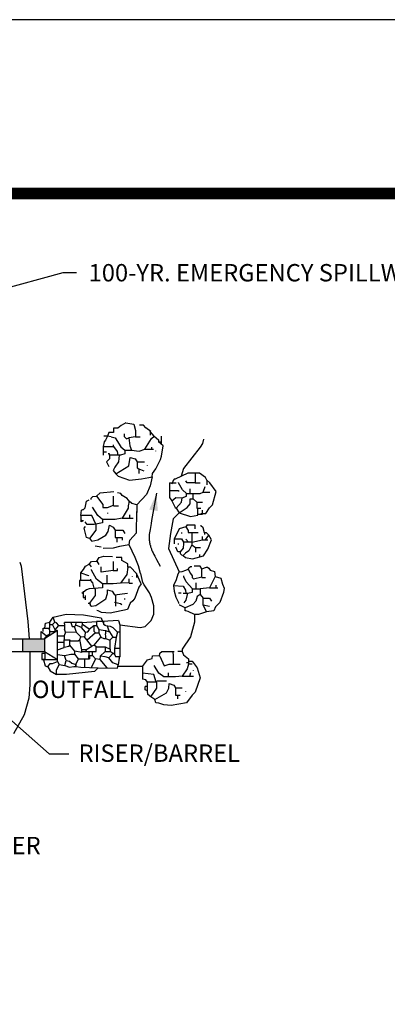
# Model space of a CAD drawing. Extents: x -0.6 to 10.4, y 1.1 to 9.6.
# Drawn here: x 5 to 6.6, y 5.4 to 9.6 of the extents above; entities that cross this region are included whole.
import ezdxf
from ezdxf.enums import TextEntityAlignment as Align

# ---------------------------------------------------------------- set-up
doc = ezdxf.new("R2010")
doc.units = 0
doc.header["$MEASUREMENT"] = 0
for name, color, linetype in [('2', 7, 'CONTINUOUS'), ('4', 7, 'CONTINUOUS'), ('62', 7, 'CONTINUOUS'), ('8', 7, 'CONTINUOUS')]:
    doc.layers.add(name, color=color, linetype=linetype)
doc.styles.add('ROMANS', font='ROMANS', dxfattribs={"height": 0.2})

msp = doc.modelspace()

# ---------------------------------------------------------------- linework, layer by layer
at = {"layer": '2', "color": 7, "linetype": 'Continuous'}
for p, q in [((4.5335, 8.3635), (5.1567, 8.5356)), ((5.1567, 8.5356), (5.2131, 8.5356)), ((5.392, 7.8629), (5.3737, 7.8629)), ((5.3737, 7.8629), (5.3737, 7.8446)), ((5.407, 7.8746), (5.392, 7.8629)), ((5.427, 7.8863), (5.407, 7.8746)), ((5.427, 7.8863), (5.4604, 7.8813)), ((5.4604, 7.8813), (5.4687, 7.8529)), ((5.502, 7.8763), (5.4854, 7.8763)), ((5.512, 7.8646), (5.502, 7.8763)), ((5.5337, 7.8496), (5.512, 7.8646)), ((5.347, 7.8296), (5.332, 7.8296)), ((5.347, 7.8296), (5.3387, 7.8113)), ((5.3537, 7.8446), (5.347, 7.8296)), ((5.3637, 7.8263), (5.347, 7.8296)), ((5.3737, 7.8446), (5.3537, 7.8446)), ((5.3637, 7.8263), (5.3804, 7.8213)), ((5.3804, 7.8213), (5.4054, 7.7829)), ((5.4204, 7.8263), (5.4204, 7.8396)), ((5.4287, 7.8179), (5.4204, 7.8263)), ((5.4287, 7.8179), (5.4387, 7.8213)), ((5.4687, 7.8263), (5.4387, 7.8213)), ((5.4387, 7.8213), (5.4437, 7.7879)), ((5.4687, 7.8529), (5.4687, 7.8263)), ((5.4687, 7.8263), (5.4887, 7.8263)), ((5.5487, 7.8296), (5.532, 7.8496)), ((5.532, 7.8496), (5.532, 7.8329)), ((5.537, 7.8196), (5.5487, 7.8296)), ((5.5487, 7.8296), (5.567, 7.8129)), ((5.3337, 7.8046), (5.3287, 7.7846)), ((5.3287, 7.7846), (5.3737, 7.7846)), ((5.3287, 7.7846), (5.3287, 7.7463)), ((5.3387, 7.8113), (5.3337, 7.8046)), ((5.3737, 7.7846), (5.3737, 7.7913)), ((5.3737, 7.7846), (5.3887, 7.7629)), ((5.4054, 7.7829), (5.422, 7.7679)), ((5.4437, 7.7879), (5.4504, 7.7679)), ((5.5087, 7.7729), (5.537, 7.8196)), ((5.5387, 7.7729), (5.5387, 7.7813)), ((5.567, 7.8129), (5.567, 7.8046)), ((5.587, 7.7879), (5.567, 7.8046)), ((5.567, 7.8046), (5.5804, 7.8046)), ((5.5804, 7.7429), (5.587, 7.7879)), ((5.3287, 7.7613), (5.3437, 7.7613)), ((5.3554, 7.7529), (5.3504, 7.7529)), ((5.3554, 7.7463), (5.3554, 7.7529)), ((5.4037, 7.7463), (5.3554, 7.7463)), ((5.3554, 7.7463), (5.3554, 7.7313)), ((5.3887, 7.7629), (5.392, 7.7463)), ((5.397, 7.7463), (5.3954, 7.7179)), ((5.422, 7.7529), (5.4037, 7.7463)), ((5.422, 7.7679), (5.422, 7.7529)), ((5.422, 7.7679), (5.4504, 7.7679)), ((5.4387, 7.7013), (5.4454, 7.7363)), ((5.4454, 7.7363), (5.467, 7.7313)), ((5.4504, 7.7679), (5.4837, 7.7646)), ((5.4837, 7.7646), (5.5087, 7.7729)), ((5.5087, 7.7729), (5.5387, 7.7729)), ((5.5387, 7.7729), (5.5454, 7.7729)), ((5.5537, 7.7663), (5.5537, 7.7646)), ((5.5754, 7.7279), (5.5804, 7.7429)), ((5.3554, 7.7313), (5.3437, 7.7179)), ((5.3437, 7.7179), (5.3537, 7.6979)), ((5.3787, 7.6946), (5.372, 7.6813)), ((5.3954, 7.7179), (5.3787, 7.6946)), ((5.3837, 7.6663), (5.4387, 7.7013)), ((5.467, 7.7313), (5.4754, 7.7179)), ((5.4754, 7.7179), (5.4754, 7.6929)), ((5.4754, 7.7179), (5.507, 7.7179)), ((5.4754, 7.6929), (5.482, 7.6879)), ((5.5187, 7.7029), (5.5187, 7.7013)), ((5.5554, 7.6879), (5.5754, 7.7279)), ((5.372, 7.6813), (5.3837, 7.6663)), ((5.3837, 7.6663), (5.3937, 7.6563)), ((5.3937, 7.6563), (5.442, 7.6396)), ((5.482, 7.6879), (5.482, 7.6679)), ((5.482, 7.6879), (5.5037, 7.6796)), ((5.4937, 7.6446), (5.5254, 7.6513)), ((5.5254, 7.6513), (5.5404, 7.6529)), ((5.5404, 7.6529), (5.542, 7.6679)), ((5.542, 7.6679), (5.5554, 7.6879)), ((5.6941, 7.6696), (5.6387, 7.6429)), ((5.7437, 7.6696), (5.6937, 7.6696)), ((5.7254, 7.6696), (5.7254, 7.6279)), ((5.7704, 7.6513), (5.7437, 7.6696)), ((5.7754, 7.6396), (5.7704, 7.6513)), ((5.442, 7.6396), (5.4937, 7.6446)), ((5.6154, 7.6279), (5.6437, 7.6279)), ((5.6154, 7.6279), (5.6154, 7.5646)), ((5.6304, 7.6379), (5.6254, 7.6213)), ((5.6354, 7.6429), (5.6304, 7.6379)), ((5.6387, 7.6429), (5.6354, 7.6429)), ((5.6537, 7.6279), (5.6537, 7.6296)), ((5.6704, 7.5979), (5.6537, 7.6279)), ((5.6904, 7.6279), (5.6854, 7.6363)), ((5.7254, 7.6279), (5.6904, 7.6279)), ((5.7254, 7.6279), (5.747, 7.6279)), ((5.7604, 7.5879), (5.7687, 7.6113)), ((5.7887, 7.6279), (5.7754, 7.6396)), ((5.7754, 7.6396), (5.7754, 7.6196)), ((5.8154, 7.5896), (5.7887, 7.6279)), ((5.277, 7.5613), (5.2837, 7.5679)), ((5.2837, 7.5679), (5.3004, 7.5696)), ((5.3004, 7.5696), (5.3154, 7.5846)), ((5.3004, 7.5696), (5.327, 7.5346)), ((5.3154, 7.5846), (5.3754, 7.5896)), ((5.3737, 7.5279), (5.3737, 7.5696)), ((5.4054, 7.5813), (5.3904, 7.5846)), ((5.4104, 7.5729), (5.4054, 7.5813)), ((5.432, 7.5596), (5.4104, 7.5729)), ((5.5592, 7.5827), (5.5378, 7.4656)), ((5.6154, 7.5946), (5.6537, 7.5946)), ((5.6537, 7.5946), (5.6537, 7.5896)), ((5.6687, 7.5629), (5.6887, 7.5696)), ((5.6887, 7.5813), (5.6704, 7.5979)), ((5.6887, 7.5696), (5.6887, 7.5813)), ((5.6887, 7.5813), (5.717, 7.5813)), ((5.7037, 7.5813), (5.7037, 7.6013)), ((5.717, 7.5579), (5.717, 7.5813)), ((5.717, 7.5813), (5.747, 7.5813)), ((5.747, 7.5813), (5.7604, 7.5879)), ((5.7604, 7.5879), (5.7887, 7.5879)), ((5.8004, 7.5329), (5.8154, 7.5896)), ((5.2504, 7.5196), (5.257, 7.5479)), ((5.257, 7.5479), (5.2687, 7.5546)), ((5.277, 7.5563), (5.277, 7.5613)), ((5.3054, 7.4863), (5.282, 7.5229)), ((5.327, 7.5346), (5.327, 7.5213)), ((5.347, 7.5213), (5.3737, 7.5313)), ((5.3737, 7.5279), (5.3954, 7.5279)), ((5.4404, 7.5479), (5.432, 7.5596)), ((5.4404, 7.5479), (5.437, 7.5279)), ((5.437, 7.5279), (5.437, 7.5179)), ((5.452, 7.5379), (5.4404, 7.5479)), ((5.4737, 7.5329), (5.452, 7.5379)), ((5.4737, 7.5329), (5.4737, 7.4996)), ((5.6154, 7.5646), (5.6254, 7.5496)), ((5.6254, 7.5496), (5.642, 7.5646)), ((5.6254, 7.5496), (5.6387, 7.5213)), ((5.642, 7.5646), (5.6687, 7.5629)), ((5.6437, 7.5179), (5.667, 7.5446)), ((5.667, 7.5446), (5.6687, 7.5629)), ((5.6904, 7.5213), (5.7037, 7.5363)), ((5.7037, 7.5363), (5.7037, 7.5579)), ((5.7037, 7.5579), (5.717, 7.5579)), ((5.717, 7.5579), (5.732, 7.5446)), ((5.732, 7.5446), (5.732, 7.5179)), ((5.732, 7.5446), (5.757, 7.5446)), ((5.787, 7.5196), (5.8004, 7.5329)), ((5.232, 7.4863), (5.2354, 7.5096)), ((5.2804, 7.4863), (5.232, 7.4863)), ((5.232, 7.4863), (5.232, 7.4596)), ((5.2354, 7.5096), (5.2404, 7.5129)), ((5.2404, 7.5129), (5.2437, 7.5129)), ((5.2437, 7.5129), (5.2504, 7.5196)), ((5.297, 7.4496), (5.2804, 7.4863)), ((5.3254, 7.4696), (5.3054, 7.4863)), ((5.327, 7.5213), (5.347, 7.5213)), ((5.347, 7.4979), (5.347, 7.4946)), ((5.437, 7.5179), (5.4104, 7.4746)), ((5.4437, 7.4746), (5.4437, 7.4896)), ((5.472, 7.4113), (5.4737, 7.5032)), ((5.6387, 7.5213), (5.6437, 7.5179)), ((5.6437, 7.5179), (5.657, 7.4979)), ((5.657, 7.4979), (5.6904, 7.5213)), ((5.657, 7.4979), (5.7054, 7.4829)), ((5.7054, 7.4829), (5.737, 7.4879)), ((5.732, 7.5179), (5.7504, 7.5179)), ((5.737, 7.4929), (5.737, 7.5179)), ((5.737, 7.4879), (5.737, 7.4929)), ((5.737, 7.4929), (5.757, 7.4929)), ((5.7504, 7.4946), (5.772, 7.4946)), ((5.757, 7.4929), (5.757, 7.5096)), ((5.772, 7.4946), (5.787, 7.5196)), ((5.232, 7.4713), (5.237, 7.4596)), ((5.232, 7.4646), (5.2437, 7.4646)), ((5.247, 7.4313), (5.252, 7.4396)), ((5.2604, 7.4479), (5.2504, 7.4596)), ((5.2904, 7.4479), (5.2604, 7.4479)), ((5.3254, 7.4546), (5.2904, 7.4479)), ((5.297, 7.4496), (5.297, 7.4229)), ((5.3804, 7.4696), (5.3254, 7.4696)), ((5.3254, 7.4696), (5.3254, 7.4546)), ((5.3504, 7.4179), (5.3554, 7.4446)), ((5.3554, 7.4446), (5.372, 7.4363)), ((5.4104, 7.4746), (5.3804, 7.4696)), ((5.4104, 7.4746), (5.4587, 7.4746)), ((5.5355, 7.4526), (5.5327, 7.4353)), ((5.5377, 7.4656), (5.5355, 7.4526)), ((5.6854, 7.4379), (5.657, 7.4296)), ((5.6904, 7.4463), (5.6854, 7.4379)), ((5.6854, 7.4379), (5.6954, 7.4213)), ((5.6904, 7.4463), (5.7237, 7.4463)), ((5.7237, 7.4463), (5.7237, 7.4296)), ((5.7504, 7.4413), (5.7504, 7.4429)), ((5.7604, 7.4329), (5.7504, 7.4413)), ((5.257, 7.3913), (5.247, 7.4313)), ((5.297, 7.4229), (5.2704, 7.3879)), ((5.3054, 7.3813), (5.3404, 7.4013)), ((5.3404, 7.4013), (5.3504, 7.4179)), ((5.372, 7.4363), (5.3804, 7.4229)), ((5.3804, 7.4229), (5.3804, 7.3913)), ((5.3804, 7.4229), (5.4137, 7.4229)), ((5.4137, 7.4229), (5.422, 7.4096)), ((5.4437, 7.3796), (5.472, 7.4113)), ((5.527, 7.3977), (5.5268, 7.3941)), ((5.5277, 7.405), (5.527, 7.3977)), ((5.5287, 7.4122), (5.5277, 7.405)), ((5.5312, 7.4266), (5.5287, 7.4122)), ((5.5327, 7.4353), (5.5312, 7.4266)), ((5.6404, 7.3963), (5.6354, 7.3863)), ((5.657, 7.4296), (5.6404, 7.3963)), ((5.667, 7.4129), (5.667, 7.4096)), ((5.6954, 7.4213), (5.6954, 7.4129)), ((5.6954, 7.4129), (5.7387, 7.4129)), ((5.7104, 7.4129), (5.7104, 7.3713)), ((5.757, 7.3813), (5.757, 7.3963)), ((5.7654, 7.4113), (5.7604, 7.4329)), ((5.7737, 7.4113), (5.7654, 7.4113)), ((5.7654, 7.4113), (5.7654, 7.4046)), ((5.7704, 7.3813), (5.7837, 7.4013)), ((5.7837, 7.4013), (5.7737, 7.4113)), ((5.7954, 7.3813), (5.7837, 7.4013)), ((5.2704, 7.3879), (5.257, 7.3913)), ((5.2704, 7.3879), (5.2804, 7.3763)), ((5.2804, 7.3763), (5.3054, 7.3813)), ((5.2937, 7.3563), (5.3204, 7.3513)), ((5.3987, 7.3529), (5.372, 7.3463)), ((5.3804, 7.3913), (5.4104, 7.3913)), ((5.387, 7.3913), (5.387, 7.3713)), ((5.4404, 7.3596), (5.3987, 7.3529)), ((5.4104, 7.3913), (5.4104, 7.3796)), ((5.4404, 7.3596), (5.4437, 7.3796)), ((5.5268, 7.3941), (5.5268, 7.3902)), ((5.5268, 7.3902), (5.5268, 7.3877)), ((5.5268, 7.3877), (5.527, 7.3842)), ((5.527, 7.3842), (5.5271, 7.3825)), ((5.5271, 7.3825), (5.5274, 7.3799)), ((5.5274, 7.3799), (5.5278, 7.3765)), ((5.5278, 7.3765), (5.528, 7.3747)), ((5.528, 7.3747), (5.5289, 7.3696)), ((5.5289, 7.3696), (5.5296, 7.3662)), ((5.5296, 7.3662), (5.5306, 7.3617)), ((5.5306, 7.3617), (5.5312, 7.3594)), ((5.5312, 7.3594), (5.5321, 7.3559)), ((5.5321, 7.3559), (5.5335, 7.3514)), ((5.6354, 7.3863), (5.667, 7.3863)), ((5.6354, 7.3863), (5.6354, 7.3646)), ((5.6504, 7.3646), (5.6554, 7.3646)), ((5.667, 7.3863), (5.6754, 7.3713)), ((5.6754, 7.3663), (5.6737, 7.3463)), ((5.6754, 7.3713), (5.6754, 7.3646)), ((5.7104, 7.3713), (5.6754, 7.3713)), ((5.697, 7.3713), (5.6854, 7.3846)), ((5.7104, 7.3596), (5.6987, 7.3346)), ((5.7104, 7.3713), (5.757, 7.3813)), ((5.7104, 7.3713), (5.7104, 7.3596)), ((5.7104, 7.3596), (5.727, 7.3479)), ((5.757, 7.3813), (5.7804, 7.3813)), ((5.7804, 7.3413), (5.7954, 7.3813)), ((5.312, 7.3046), (5.332, 7.3113)), ((5.372, 7.3463), (5.3287, 7.3446)), ((5.332, 7.3113), (5.3687, 7.3096)), ((5.5335, 7.3514), (5.5342, 7.3491)), ((5.5342, 7.3491), (5.5365, 7.3423)), ((5.5365, 7.3423), (5.5377, 7.3393)), ((5.5377, 7.3393), (5.5392, 7.3354)), ((5.5392, 7.3354), (5.5401, 7.3334)), ((5.5401, 7.3334), (5.542, 7.3291)), ((5.542, 7.3291), (5.5438, 7.3254)), ((5.5438, 7.3254), (5.5475, 7.3181)), ((5.5475, 7.3181), (5.5513, 7.3109)), ((5.5513, 7.3109), (5.5593, 7.2966)), ((5.6504, 7.3296), (5.642, 7.3496)), ((5.6604, 7.3296), (5.6504, 7.3296)), ((5.6737, 7.3463), (5.6604, 7.3296)), ((5.6604, 7.3296), (5.6604, 7.3229)), ((5.6604, 7.3229), (5.667, 7.3163)), ((5.667, 7.3163), (5.6737, 7.3146)), ((5.6837, 7.3246), (5.6737, 7.3146)), ((5.6737, 7.3146), (5.6837, 7.3046)), ((5.6987, 7.3346), (5.6837, 7.3246)), ((5.727, 7.3479), (5.727, 7.3279)), ((5.727, 7.3479), (5.7487, 7.3479)), ((5.7454, 7.3079), (5.7454, 7.3179)), ((5.7454, 7.3079), (5.762, 7.3129)), ((5.762, 7.3129), (5.7804, 7.3413)), ((5.2437, 7.2529), (5.252, 7.2679)), ((5.252, 7.2679), (5.2687, 7.2763)), ((5.2687, 7.2763), (5.2787, 7.2879)), ((5.2687, 7.2763), (5.277, 7.2646)), ((5.2787, 7.2879), (5.302, 7.2896)), ((5.302, 7.2896), (5.312, 7.3046)), ((5.302, 7.2896), (5.3104, 7.2746)), ((5.372, 7.2879), (5.372, 7.2496)), ((5.4087, 7.3046), (5.3854, 7.3046)), ((5.4087, 7.2929), (5.4087, 7.3046)), ((5.4354, 7.2779), (5.4087, 7.2929)), ((5.4354, 7.2629), (5.4354, 7.2779)), ((5.5593, 7.2966), (5.5745, 7.2684)), ((5.6837, 7.3046), (5.7137, 7.2996)), ((5.7137, 7.2996), (5.7454, 7.3079)), ((5.747, 7.2679), (5.7204, 7.2679)), ((5.7537, 7.2563), (5.747, 7.2679)), ((5.232, 7.2396), (5.2437, 7.2529)), ((5.232, 7.2063), (5.232, 7.2396)), ((5.232, 7.2396), (5.2654, 7.2279)), ((5.2654, 7.2279), (5.267, 7.2263)), ((5.2787, 7.2513), (5.2787, 7.2529)), ((5.3004, 7.2113), (5.2787, 7.2513)), ((5.3204, 7.2413), (5.3204, 7.2646)), ((5.372, 7.2496), (5.3204, 7.2413)), ((5.3454, 7.1913), (5.3454, 7.2296)), ((5.372, 7.2496), (5.3904, 7.2496)), ((5.3904, 7.2496), (5.3904, 7.2579)), ((5.4304, 7.2313), (5.4037, 7.1946)), ((5.4354, 7.2629), (5.4304, 7.2313)), ((5.447, 7.2629), (5.4354, 7.2629)), ((5.472, 7.2363), (5.447, 7.2629)), ((5.472, 7.2363), (5.472, 7.2196)), ((5.4919, 7.1912), (5.472, 7.2363)), ((5.6504, 7.2329), (5.6437, 7.2096)), ((5.657, 7.2429), (5.6504, 7.2329)), ((5.657, 7.2429), (5.6687, 7.2446)), ((5.6687, 7.2446), (5.6854, 7.2513)), ((5.677, 7.2213), (5.677, 7.2263)), ((5.6854, 7.2513), (5.6954, 7.2546)), ((5.6954, 7.2546), (5.6987, 7.2613)), ((5.6954, 7.2546), (5.7054, 7.2363)), ((5.6987, 7.2613), (5.7054, 7.2663)), ((5.7054, 7.2663), (5.7104, 7.2663)), ((5.7054, 7.2363), (5.712, 7.2263)), ((5.712, 7.2263), (5.712, 7.2196)), ((5.7537, 7.2563), (5.7737, 7.2629)), ((5.7537, 7.2196), (5.7537, 7.2563)), ((5.7737, 7.2629), (5.7787, 7.2629)), ((5.7787, 7.2629), (5.7837, 7.2596)), ((5.7837, 7.2596), (5.7904, 7.2513)), ((5.7904, 7.2513), (5.8087, 7.2446)), ((5.8087, 7.2446), (5.812, 7.2229)), ((5.2754, 7.2063), (5.227, 7.2063)), ((5.227, 7.2063), (5.227, 7.1796)), ((5.2754, 7.2063), (5.2754, 7.2113)), ((5.2837, 7.1963), (5.2754, 7.2063)), ((5.2904, 7.1729), (5.2837, 7.1963)), ((5.3254, 7.1913), (5.3004, 7.2113)), ((5.3454, 7.1913), (5.3254, 7.1913)), ((5.3254, 7.1913), (5.3254, 7.1746)), ((5.372, 7.1913), (5.3454, 7.1913)), ((5.4037, 7.1946), (5.372, 7.1913)), ((5.4404, 7.1963), (5.4037, 7.1946)), ((5.4404, 7.1946), (5.4404, 7.2129)), ((5.4404, 7.1946), (5.4554, 7.1946)), ((5.4537, 7.2246), (5.4537, 7.2229)), ((5.492, 7.1913), (5.482, 7.1779)), ((5.6437, 7.2096), (5.632, 7.1846)), ((5.632, 7.1846), (5.6354, 7.1596)), ((5.632, 7.1846), (5.6737, 7.1813)), ((5.687, 7.1996), (5.677, 7.2213)), ((5.7137, 7.1696), (5.687, 7.1996)), ((5.712, 7.2196), (5.7187, 7.2129)), ((5.7187, 7.2129), (5.7537, 7.2213)), ((5.7304, 7.1696), (5.7304, 7.1963)), ((5.7537, 7.2196), (5.7704, 7.2196)), ((5.812, 7.2229), (5.787, 7.1746)), ((5.812, 7.2229), (5.8354, 7.2163)), ((5.8154, 7.1746), (5.8154, 7.1863)), ((5.8354, 7.2163), (5.8437, 7.1896)), ((5.8437, 7.1896), (5.8504, 7.1729)), ((5.257, 7.1663), (5.237, 7.1496)), ((5.242, 7.1596), (5.242, 7.1329)), ((5.2504, 7.1413), (5.2504, 7.1229)), ((5.2687, 7.1696), (5.257, 7.1663)), ((5.3254, 7.1746), (5.2687, 7.1696)), ((5.2937, 7.1413), (5.2687, 7.1063)), ((5.2904, 7.1729), (5.2937, 7.1679)), ((5.2937, 7.1679), (5.2937, 7.1413)), ((5.3404, 7.1263), (5.347, 7.1496)), ((5.347, 7.1496), (5.347, 7.1663)), ((5.347, 7.1663), (5.367, 7.1596)), ((5.367, 7.1596), (5.377, 7.1446)), ((5.377, 7.1446), (5.4337, 7.1513)), ((5.382, 7.1446), (5.382, 7.0946)), ((5.482, 7.1779), (5.4654, 7.1296)), ((5.6354, 7.1596), (5.642, 7.1346)), ((5.6537, 7.1529), (5.6654, 7.1529)), ((5.6737, 7.1813), (5.6837, 7.1646)), ((5.6737, 7.1513), (5.692, 7.1513)), ((5.6837, 7.1646), (5.6854, 7.1513)), ((5.692, 7.1513), (5.6854, 7.1213)), ((5.692, 7.1513), (5.7137, 7.1563)), ((5.7137, 7.1563), (5.7137, 7.1696)), ((5.7137, 7.1696), (5.7304, 7.1696)), ((5.7304, 7.1696), (5.747, 7.1696)), ((5.747, 7.1463), (5.7337, 7.1363)), ((5.787, 7.1746), (5.747, 7.1696)), ((5.747, 7.1696), (5.747, 7.1463)), ((5.747, 7.1463), (5.7604, 7.1296)), ((5.787, 7.1746), (5.8154, 7.1746)), ((5.8154, 7.1746), (5.8237, 7.1746)), ((5.847, 7.1546), (5.832, 7.1113)), ((5.8504, 7.1729), (5.847, 7.1546)), ((5.242, 7.1329), (5.2504, 7.1329)), ((5.272, 7.1063), (5.2637, 7.1063)), ((5.2687, 7.1063), (5.272, 7.1063)), ((5.272, 7.1063), (5.272, 7.0996)), ((5.272, 7.0996), (5.2787, 7.0946)), ((5.2787, 7.0946), (5.297, 7.0979)), ((5.297, 7.0979), (5.3404, 7.1263)), ((5.377, 7.1129), (5.4037, 7.1063)), ((5.4037, 7.1063), (5.4087, 7.1029)), ((5.4187, 7.1263), (5.4237, 7.1263)), ((5.4454, 7.1079), (5.4337, 7.0813)), ((5.457, 7.1179), (5.4454, 7.1079)), ((5.4654, 7.1296), (5.457, 7.1179)), ((5.642, 7.1346), (5.6537, 7.1113)), ((5.6537, 7.1113), (5.6537, 7.1063)), ((5.6587, 7.0996), (5.657, 7.0996)), ((5.682, 7.0879), (5.6587, 7.0996)), ((5.6854, 7.1213), (5.677, 7.1096)), ((5.7154, 7.1029), (5.682, 7.0879)), ((5.7287, 7.1163), (5.7154, 7.1029)), ((5.7337, 7.1363), (5.7287, 7.1163)), ((5.7604, 7.1013), (5.7604, 7.1296)), ((5.7604, 7.1296), (5.787, 7.1296)), ((5.7737, 7.0713), (5.7604, 7.1013)), ((5.7604, 7.1013), (5.787, 7.0946)), ((5.787, 7.1296), (5.7954, 7.1163)), ((5.832, 7.1113), (5.8137, 7.0929)), ((5.307, 7.0746), (5.302, 7.0763)), ((5.322, 7.0679), (5.307, 7.0746)), ((5.3587, 7.0646), (5.322, 7.0679)), ((5.4337, 7.0813), (5.3587, 7.0646)), ((5.682, 7.0746), (5.682, 7.0879)), ((5.6854, 7.0746), (5.682, 7.0746)), ((5.6954, 7.0729), (5.6854, 7.0746)), ((5.722, 7.0596), (5.6954, 7.0729)), ((5.7404, 7.0596), (5.722, 7.0596)), ((5.7737, 7.0713), (5.7404, 7.0596)), ((5.8054, 7.0746), (5.7737, 7.0713)), ((5.8137, 7.0929), (5.8054, 7.0746)), ((5.1321, 6.9899), (5.0754, 6.9546)), ((5.1321, 6.8649), (5.1321, 6.9899)), ((4.5, 6.9546), (5.0763, 6.9546)), ((4.9813, 6.9546), (4.9813, 6.8996)), ((4.5, 6.8996), (5.0763, 6.8996)), ((4.6088, 6.8869), (5.096, 6.4577)), ((5.0763, 6.8996), (5.1321, 6.8649)), ((5.5704, 6.8829), (5.5737, 6.8879)), ((5.5737, 6.8929), (5.582, 6.8996)), ((5.5737, 6.8879), (5.5737, 6.8929)), ((5.582, 6.8996), (5.6354, 6.8996)), ((5.632, 6.8863), (5.6287, 6.8996)), ((5.632, 6.8446), (5.632, 6.8863)), ((5.6687, 6.8996), (5.6504, 6.8996)), ((5.6687, 6.9096), (5.6687, 6.8996)), ((5.6687, 6.8996), (5.6754, 6.8846)), ((5.4989, 6.8346), (5.5204, 6.8629)), ((5.5204, 6.8629), (5.5404, 6.8696)), ((5.5404, 6.8696), (5.542, 6.8813)), ((5.542, 6.8813), (5.5704, 6.8829)), ((5.5704, 6.8829), (5.5737, 6.8796)), ((5.5737, 6.8796), (5.592, 6.8379)), ((5.592, 6.8379), (5.6137, 6.8446)), ((5.6137, 6.8446), (5.632, 6.8446)), ((5.632, 6.8446), (5.6604, 6.8446)), ((5.6754, 6.8846), (5.697, 6.8679)), ((5.697, 6.8513), (5.6887, 6.8513)), ((5.697, 6.8446), (5.6904, 6.8246)), ((5.697, 6.8679), (5.697, 6.8446)), ((5.697, 6.8579), (5.712, 6.8579)), ((5.712, 6.8446), (5.697, 6.8446)), ((5.712, 6.8579), (5.7337, 6.8296)), ((5.4987, 6.8346), (5.4987, 6.7796)), ((5.547, 6.7996), (5.4987, 6.8063)), ((5.5687, 6.8063), (5.5487, 6.8396)), ((5.5904, 6.7896), (5.5687, 6.8063)), ((5.6104, 6.7896), (5.6104, 6.8079)), ((5.6904, 6.8246), (5.6687, 6.7929)), ((5.702, 6.7929), (5.707, 6.8096)), ((5.717, 6.8196), (5.717, 6.8179)), ((5.7337, 6.8296), (5.747, 6.7863)), ((5.512, 6.7779), (5.4987, 6.7796)), ((5.5204, 6.7679), (5.512, 6.7779)), ((5.5204, 6.7296), (5.5204, 6.7679)), ((5.5604, 6.7679), (5.5204, 6.7679)), ((5.557, 6.7679), (5.547, 6.7996)), ((5.557, 6.7679), (5.5604, 6.7729)), ((5.5604, 6.7729), (5.602, 6.7729)), ((5.5604, 6.7413), (5.5604, 6.7679)), ((5.6104, 6.7896), (5.5904, 6.7896)), ((5.6404, 6.7896), (5.6104, 6.7896)), ((5.612, 6.7413), (5.6137, 6.7613)), ((5.6137, 6.7613), (5.6337, 6.7546)), ((5.6687, 6.7929), (5.6404, 6.7896)), ((5.6687, 6.7929), (5.7187, 6.7929)), ((5.747, 6.7863), (5.7254, 6.7246)), ((5.5104, 6.7346), (5.5104, 6.7479)), ((5.5204, 6.7479), (5.5104, 6.7479)), ((5.5204, 6.7296), (5.5104, 6.7346)), ((5.522, 6.7146), (5.5204, 6.7296)), ((5.5337, 6.7046), (5.5604, 6.7413)), ((5.552, 6.6929), (5.602, 6.7213)), ((5.602, 6.7213), (5.612, 6.7413)), ((5.6337, 6.7546), (5.6404, 6.7429)), ((5.6404, 6.7429), (5.6404, 6.7113)), ((5.6404, 6.7429), (5.6687, 6.7429)), ((5.6837, 6.7279), (5.6837, 6.7263)), ((5.7254, 6.7246), (5.712, 6.7113)), ((5.5337, 6.7046), (5.522, 6.7146)), ((5.552, 6.6929), (5.5337, 6.7046)), ((5.5554, 6.6779), (5.552, 6.6929)), ((5.5687, 6.6763), (5.5554, 6.6779)), ((5.5904, 6.6696), (5.5687, 6.6763)), ((5.6887, 6.6779), (5.622, 6.6663)), ((5.6404, 6.7113), (5.6604, 6.7113)), ((5.6487, 6.7113), (5.6487, 6.6946)), ((5.712, 6.7113), (5.6887, 6.6779)), ((5.622, 6.6663), (5.5904, 6.6696)), ((5.096, 6.4577), (5.1805, 6.4577))]:
    msp.add_line(p, q, dxfattribs=at)
at = {"layer": '2', "color": 1, "linetype": 'Continuous'}
for p, q in [((5.5804, 7.7979), (5.5804, 7.8296)), ((5.747, 7.7813), (5.6754, 7.6896)), ((5.757, 7.7979), (5.747, 7.7813)), ((5.762, 7.8163), (5.757, 7.7979)), ((5.5404, 7.6529), (5.532, 7.6146)), ((5.6754, 7.6896), (5.6657, 7.6559)), ((5.532, 7.6146), (5.5154, 7.5779)), ((5.5154, 7.5779), (5.4737, 7.5329)), ((5.657, 7.4979), (5.6304, 7.4729)), ((5.6304, 7.4729), (5.6187, 7.4096)), ((5.6187, 7.4096), (5.6104, 7.3446)), ((5.467, 7.3046), (5.4404, 7.3596)), ((5.6104, 7.3446), (5.657, 7.2429)), ((5.4804, 7.2696), (5.467, 7.3046)), ((5.4904, 7.2363), (5.4804, 7.2696)), ((5.5004, 7.1979), (5.4911, 7.2363)), ((5.5054, 7.1879), (5.5004, 7.1979)), ((5.5287, 7.1529), (5.5054, 7.1879)), ((5.537, 7.1329), (5.5287, 7.1529)), ((5.547, 7.0963), (5.537, 7.1329)), ((5.1137, 7.0479), (5.1687, 7.0613)), ((5.1687, 7.0613), (5.2437, 7.0579)), ((5.2437, 7.0579), (5.3204, 7.0446)), ((5.5354, 7.0329), (5.547, 7.0613)), ((5.547, 7.0613), (5.547, 7.0963)), ((5.722, 7.0596), (5.722, 7.0263)), ((5.077, 6.9996), (5.0804, 7.0213)), ((5.0804, 7.0213), (5.0987, 7.0263)), ((5.0987, 7.0263), (5.1137, 7.0479)), ((5.0987, 6.9996), (5.0987, 7.0263)), ((5.0987, 7.0163), (5.1104, 7.0163)), ((5.1104, 7.0163), (5.1204, 7.0263)), ((5.117, 7.0013), (5.1104, 7.0163)), ((5.1204, 7.0263), (5.1137, 7.0479)), ((5.127, 7.0229), (5.1204, 7.0263)), ((5.137, 7.0113), (5.127, 7.0229)), ((5.2387, 7.0246), (5.162, 7.0246)), ((5.162, 7.0196), (5.162, 7.0246)), ((5.162, 7.0196), (5.162, 6.9963)), ((5.1887, 7.0246), (5.1954, 7.0079)), ((5.2054, 7.0079), (5.2104, 7.0129)), ((5.2104, 7.0129), (5.212, 7.0246)), ((5.2354, 7.0029), (5.2104, 7.0129)), ((5.2387, 7.0179), (5.2357, 7.0035)), ((5.2387, 7.0246), (5.3004, 7.0296)), ((5.2387, 7.0246), (5.2387, 7.0179)), ((5.2687, 6.9963), (5.2395, 7.0161)), ((5.3304, 7.0296), (5.3004, 7.0296)), ((5.3004, 7.0296), (5.3004, 7.0113)), ((5.3204, 7.0446), (5.3254, 7.0296)), ((5.3954, 7.0329), (5.3254, 7.0296)), ((5.3254, 7.0296), (5.3304, 7.0213)), ((5.3304, 7.0296), (5.3304, 7.0179)), ((5.3304, 7.0179), (5.337, 7.0129)), ((5.337, 7.0129), (5.3404, 7.0129)), ((5.3954, 7.0329), (5.4004, 7.0146)), ((5.4004, 7.0146), (5.4887, 7.0029)), ((5.4004, 7.0146), (5.4004, 6.8763)), ((5.5104, 7.0079), (5.5354, 7.0329)), ((5.722, 7.0263), (5.7054, 6.9629)), ((5.062, 6.9546), (5.062, 6.9863)), ((5.062, 6.9863), (5.0837, 6.9679)), ((5.0704, 6.9863), (5.0704, 6.9996)), ((5.0704, 6.9996), (5.0937, 6.9996)), ((5.0837, 6.9679), (5.0987, 6.9763)), ((5.0987, 6.9896), (5.0937, 6.9996)), ((5.0937, 6.9996), (5.0987, 6.9996)), ((5.0987, 6.9863), (5.0987, 6.9896)), ((5.0987, 6.9763), (5.0987, 6.9863)), ((5.0987, 6.9863), (5.1263, 6.9863)), ((5.122, 6.9929), (5.117, 7.0013)), ((5.122, 6.9929), (5.137, 7.0113)), ((5.122, 6.9863), (5.122, 6.9929)), ((5.1254, 6.9929), (5.122, 6.9929)), ((5.137, 7.0113), (5.162, 7.0113)), ((5.167, 6.9829), (5.1604, 6.9679)), ((5.167, 6.9829), (5.162, 6.9963)), ((5.2137, 6.9813), (5.167, 6.9829)), ((5.1954, 7.0079), (5.2054, 7.0079)), ((5.2137, 6.9813), (5.2054, 7.0079)), ((5.232, 6.9629), (5.2137, 6.9813)), ((5.252, 6.9829), (5.2354, 7.0029)), ((5.2504, 6.9679), (5.252, 6.9829)), ((5.252, 6.9829), (5.262, 6.9846)), ((5.2954, 6.9796), (5.2598, 6.9481)), ((5.262, 6.9846), (5.2687, 6.9913)), ((5.2687, 6.9963), (5.2887, 7.0113)), ((5.2687, 6.9913), (5.2687, 6.9963)), ((5.2887, 7.0113), (5.3004, 7.0113)), ((5.2887, 7.0113), (5.2887, 6.9879)), ((5.2887, 6.9879), (5.2954, 6.9796)), ((5.2954, 6.9796), (5.3104, 6.9796)), ((5.3004, 7.0113), (5.3104, 6.9946)), ((5.3104, 6.9946), (5.3104, 6.9796)), ((5.3104, 6.9946), (5.3387, 6.9896)), ((5.3104, 6.9796), (5.3187, 6.9613)), ((5.3387, 6.9896), (5.3387, 6.9763)), ((5.3387, 6.9896), (5.3554, 6.9846)), ((5.3404, 6.9646), (5.3387, 6.9763)), ((5.3407, 7.0123), (5.3587, 7.0096)), ((5.3537, 6.9913), (5.3473, 7.0095)), ((5.3554, 6.9846), (5.3537, 6.9913)), ((5.3554, 6.9846), (5.3704, 6.9613)), ((5.3587, 7.0096), (5.3704, 7.0029)), ((5.3704, 7.0029), (5.3904, 6.9829)), ((5.3904, 6.9829), (5.3854, 6.9613)), ((5.4004, 6.9829), (5.3904, 6.9829)), ((5.4887, 7.0029), (5.5104, 7.0079)), ((5.062, 6.9546), (5.0754, 6.9546)), ((5.0754, 6.9546), (5.082, 6.9613)), ((5.082, 6.9613), (5.0837, 6.9679)), ((5.132, 6.9679), (5.1604, 6.9679)), ((5.132, 6.9396), (5.1604, 6.9396)), ((5.1604, 6.9679), (5.1604, 6.9496)), ((5.1604, 6.9163), (5.1604, 6.9496)), ((5.1604, 6.9396), (5.1604, 6.9496)), ((5.1604, 6.9496), (5.1854, 6.9496)), ((5.1854, 6.9496), (5.1854, 6.9463)), ((5.1854, 6.9263), (5.1854, 6.9463)), ((5.1854, 6.9463), (5.2087, 6.9463)), ((5.2087, 6.9463), (5.2204, 6.9463)), ((5.2204, 6.9463), (5.2287, 6.9513)), ((5.2287, 6.9513), (5.232, 6.9629)), ((5.237, 6.9063), (5.2287, 6.9513)), ((5.232, 6.9629), (5.247, 6.9646)), ((5.2804, 6.9229), (5.2468, 6.9645)), ((5.247, 6.9646), (5.2504, 6.9679)), ((5.2904, 6.9263), (5.3187, 6.9613)), ((5.3187, 6.9613), (5.332, 6.9563)), ((5.332, 6.9563), (5.3404, 6.9563)), ((5.3404, 6.9563), (5.3404, 6.9646)), ((5.3404, 6.9563), (5.357, 6.9479)), ((5.357, 6.9479), (5.3704, 6.9613)), ((5.3587, 6.9096), (5.3582, 6.9466)), ((5.3704, 6.9613), (5.3854, 6.9613)), ((5.3854, 6.9613), (5.377, 6.9129)), ((5.7054, 6.9629), (5.6687, 6.9096)), ((5.077, 6.8913), (5.0637, 6.8913)), ((5.0637, 6.8913), (5.0637, 6.8646)), ((5.077, 6.8979), (5.077, 6.8646)), ((5.132, 6.9063), (5.1604, 6.9163)), ((5.132, 6.8863), (5.162, 6.8829)), ((5.1804, 6.9213), (5.1604, 6.9163)), ((5.162, 6.8829), (5.1887, 6.8879)), ((5.1804, 6.9213), (5.1854, 6.9263)), ((5.207, 6.9013), (5.1854, 6.9263)), ((5.1887, 6.8879), (5.207, 6.8879)), ((5.207, 6.8879), (5.207, 6.9013)), ((5.237, 6.8946), (5.207, 6.9013)), ((5.222, 6.8679), (5.207, 6.8879)), ((5.237, 6.8946), (5.237, 6.9063)), ((5.2537, 6.9063), (5.237, 6.9063)), ((5.237, 6.8996), (5.282, 6.8996)), ((5.2537, 6.9063), (5.2804, 6.9229)), ((5.2566, 6.8996), (5.2537, 6.9063)), ((5.267, 6.8996), (5.267, 6.8829)), ((5.2904, 6.9263), (5.2804, 6.9229)), ((5.282, 6.8829), (5.282, 6.8996)), ((5.282, 6.8996), (5.2987, 6.8996)), ((5.2987, 6.9196), (5.2904, 6.9263)), ((5.2987, 6.8996), (5.2987, 6.9196)), ((5.2987, 6.9196), (5.337, 6.9196)), ((5.3154, 6.8796), (5.337, 6.8996)), ((5.337, 6.9196), (5.337, 6.8996)), ((5.337, 6.9196), (5.3587, 6.9096)), ((5.337, 6.8996), (5.3587, 6.8996)), ((5.3537, 6.8729), (5.3735, 6.8934)), ((5.3587, 6.9096), (5.3587, 6.8996)), ((5.3587, 6.8996), (5.372, 6.8929)), ((5.372, 6.8929), (5.377, 6.8863)), ((5.4004, 6.9129), (5.377, 6.9129)), ((5.377, 6.9129), (5.377, 6.8863)), ((5.377, 6.8863), (5.3837, 6.8763)), ((5.0637, 6.8646), (5.1319, 6.8653)), ((5.077, 6.8646), (5.0637, 6.8646)), ((5.0708, 6.8636), (5.0787, 6.8379)), ((5.0904, 6.8329), (5.1004, 6.8479)), ((5.1004, 6.8479), (5.1104, 6.8479)), ((5.1104, 6.8479), (5.132, 6.8563)), ((5.127, 6.8196), (5.1387, 6.8429)), ((5.132, 6.8563), (5.1321, 6.8649)), ((5.132, 6.8563), (5.1387, 6.8429)), ((5.1387, 6.8429), (5.1637, 6.8396)), ((5.1687, 6.8613), (5.162, 6.8829)), ((5.1637, 6.8396), (5.1687, 6.8613)), ((5.1687, 6.8613), (5.1837, 6.8579)), ((5.1837, 6.8579), (5.1937, 6.8496)), ((5.1937, 6.8496), (5.2104, 6.8429)), ((5.2104, 6.8429), (5.222, 6.8679)), ((5.2104, 6.8429), (5.2104, 6.8346)), ((5.2104, 6.8346), (5.2104, 6.8429)), ((5.222, 6.8679), (5.2704, 6.8679)), ((5.2487, 6.8546), (5.2482, 6.8303)), ((5.2487, 6.8679), (5.2487, 6.8546)), ((5.267, 6.8679), (5.267, 6.8829)), ((5.267, 6.8829), (5.282, 6.8829)), ((5.2704, 6.8829), (5.2704, 6.8679)), ((5.2954, 6.8679), (5.2773, 6.8297)), ((5.2954, 6.8679), (5.282, 6.8829)), ((5.3137, 6.8646), (5.2954, 6.8679)), ((5.3154, 6.8796), (5.3137, 6.8646)), ((5.3137, 6.8646), (5.3438, 6.8284)), ((5.337, 6.8763), (5.3154, 6.8796)), ((5.3537, 6.8729), (5.337, 6.8763)), ((5.3704, 6.8513), (5.3537, 6.8729)), ((5.3937, 6.8413), (5.3704, 6.8513)), ((5.4004, 6.8763), (5.3837, 6.8763)), ((5.397, 6.8713), (5.3937, 6.8413)), ((5.397, 6.8713), (5.4004, 6.8763)), ((5.0787, 6.8379), (5.0904, 6.8329)), ((5.0904, 6.8329), (5.1004, 6.8163)), ((5.1004, 6.8163), (5.127, 6.7996)), ((5.127, 6.7996), (5.127, 6.8196)), ((5.1637, 6.8396), (5.1837, 6.8313)), ((5.292, 6.8129), (5.1704, 6.7996)), ((5.1837, 6.8313), (5.202, 6.8346)), ((5.202, 6.8346), (5.2104, 6.8346)), ((5.2104, 6.8346), (5.232, 6.8313)), ((5.232, 6.8313), (5.307, 6.8296)), ((5.307, 6.8296), (5.292, 6.8129)), ((5.307, 6.8296), (5.3904, 6.8279)), ((5.3904, 6.8279), (5.3937, 6.8413)), ((5.3904, 6.8279), (5.3937, 6.8413)), ((5.4987, 6.8346), (5.3921, 6.8346)), ((5.1704, 6.7996), (5.127, 6.7996))]:
    msp.add_line(p, q, dxfattribs=at)
at = {"layer": '2', "color": 2, "linetype": 'Continuous'}
msp.add_line((5.0763, 6.9546), (5.0763, 6.8996), dxfattribs=at)
at = {"layer": '2', "color": 7, "linetype": 'Continuous'}
for points in [[(5.5273, 7.5123), (5.5592, 7.5827), (5.5642, 7.5056)], [(4.9813, 6.9546), (5.0763, 6.9546), (4.9813, 6.8997), (5.0763, 6.8997)]]:
    msp.add_solid(points, dxfattribs=at)
at = {"layer": '4', "color": 7, "linetype": 'Continuous'}
msp.add_line((10.3764, 9.6267), (-0.6236, 9.6267), dxfattribs=at)
at = {"layer": '62', "color": 5, "linetype": 'Continuous'}
for p, q in [((4.969, 7.2846), (4.9754, 7.2679)), ((4.9754, 7.2679), (5.0037, 7.0296)), ((5.0037, 7.0296), (5.0103, 6.9546)), ((5.012, 6.8979), (5.012, 6.7563)), ((5.012, 6.7563), (5.0087, 6.6979)), ((5.0087, 6.6979), (4.9887, 6.6263)), ((4.9887, 6.6263), (4.942, 6.5446))]:
    msp.add_line(p, q, dxfattribs=at)
at = {"layer": '8', "color": 5, "linetype": 'Continuous'}
msp.add_line((9.8764, 8.8767), (-0.1236, 8.8767), dxfattribs=at)
at = {"layer": '8', "color": 5, "linetype": 'Continuous', "const_width": 0.05}
msp.add_lwpolyline([(-0.1236, 1.6267), (9.8764, 1.6267), (9.8764, 8.8767), (-0.1236, 8.8767), (-0.1236, 1.6267)], dxfattribs=at)

# ---------------------------------------------------------------- texts
at = {"layer": '2', "color": 7, "linetype": 'Continuous', "style": 'ROMANS'}
for s, p in [('100-YR. EMERGENCY SPILLWAY', (5.266, 8.5345)), ('OUTFALL', (5.0214, 6.7362)), ('RISER/BARREL', (5.2221, 6.4608)), ('RISER', (4.7781, 6.062))]:
    msp.add_text(s, height=0.075, dxfattribs=at).set_placement(p, align=Align.MIDDLE_LEFT)

doc.saveas('drawing.dxf')
